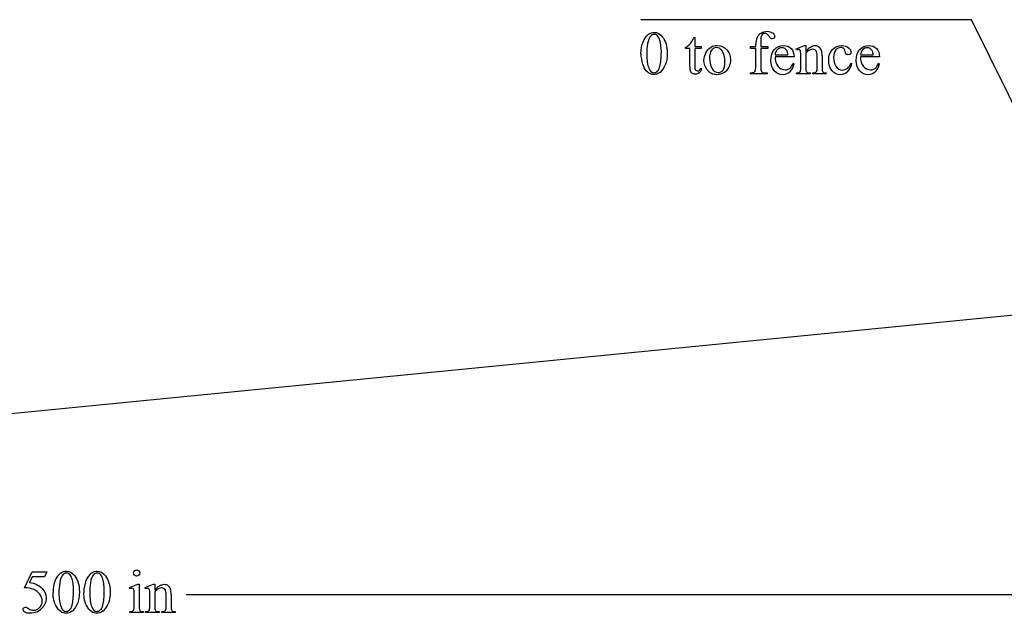
# Model space of a CAD drawing. Units: inches. Extents: x 0 to 8.71, y -1.64 to 4.13.
# Drawn here: x 3.6 to 6.29, y 2.51 to 4.13 of the extents above; entities that cross this region are included whole.
import ezdxf

# ---------------------------------------------------------------- set-up
doc = ezdxf.new("R2010")
doc.units = ezdxf.units.IN
doc.header["$MEASUREMENT"] = 0
doc.layers.add('MM137 v1_0', color=7, linetype='Continuous')

msp = doc.modelspace()

# ---------------------------------------------------------------- linework, layer by layer
at = {"layer": 'MM137 v1_0'}
for p, q in [((6.198, 4.126), (5.296, 4.126)), ((6.472, 3.57), (6.198, 4.126)), ((5.4403, 4.0777), (5.4428, 4.0777)), ((5.4428, 4.0777), (5.4428, 4.0531)), ((5.6093, 4.0531), (5.6093, 4.058)), ((5.6229, 4.0585), (5.6229, 4.0531)), ((5.4174, 4.0473), (5.4174, 4.05)), ((5.4293, 4.0473), (5.4174, 4.0473)), ((5.4293, 3.9969), (5.4293, 4.0473)), ((5.4428, 4.0531), (5.4604, 4.0531)), ((5.4604, 4.0473), (5.4428, 4.0473)), ((5.4428, 4.0473), (5.4428, 3.9987)), ((5.4604, 4.0531), (5.4604, 4.0473)), ((5.5948, 4.0531), (5.6093, 4.0531)), ((5.5948, 4.0472), (5.5948, 4.0531)), ((5.6093, 4.0472), (5.5948, 4.0472)), ((5.6093, 3.9978), (5.6093, 4.0472)), ((5.6229, 4.0531), (5.6422, 4.0531)), ((5.6229, 4.0472), (5.6229, 3.9978)), ((5.6422, 4.0472), (5.6229, 4.0472)), ((5.6422, 4.0531), (5.6422, 4.0472)), ((5.7196, 4.0461), (5.7422, 4.0553)), ((5.7209, 4.0432), (5.7196, 4.0461)), ((5.7422, 4.0553), (5.7458, 4.0553)), ((5.7458, 4.0553), (5.7458, 4.0394)), ((5.7458, 4.0346), (5.7458, 3.995)), ((5.662, 4.0296), (5.6968, 4.0296)), ((5.7139, 4.0248), (5.662, 4.0248)), ((5.7114, 4.007), (5.7139, 4.0054)), ((5.7322, 3.995), (5.7322, 4.0228)), ((5.7768, 3.995), (5.7768, 4.0257)), ((5.7903, 4.027), (5.7903, 3.995)), ((5.8692, 4.0077), (5.8715, 4.0065)), ((5.8949, 4.0296), (5.9296, 4.0296)), ((5.9468, 4.0248), (5.8949, 4.0248)), ((5.9442, 4.007), (5.9468, 4.0054)), ((5.4595, 3.9929), (5.4627, 3.9929)), ((5.5952, 3.981), (5.5986, 3.981)), ((5.5952, 3.978), (5.5952, 3.981)), ((5.6401, 3.978), (5.5952, 3.978)), ((5.6333, 3.981), (5.6401, 3.981)), ((5.6401, 3.981), (5.6401, 3.978)), ((5.7209, 3.981), (5.7225, 3.981)), ((5.7209, 3.978), (5.7209, 3.981)), ((5.758, 3.978), (5.7209, 3.978)), ((5.758, 3.981), (5.758, 3.978)), ((5.7647, 3.978), (5.7647, 3.981)), ((5.7647, 3.981), (5.7663, 3.981)), ((5.8018, 3.978), (5.7647, 3.978)), ((5.8018, 3.981), (5.8018, 3.978)), ((3.0658, 3.0003), (6.3141, 3.32)), ((3.6139, 2.5749), (3.6352, 2.6181)), ((3.6352, 2.6181), (3.6751, 2.6181)), ((3.6751, 2.6181), (3.6687, 2.6042)), ((3.6352, 2.6042), (3.6279, 2.5892)), ((3.6687, 2.6042), (3.6352, 2.6042)), ((3.9008, 2.5751), (3.9234, 2.5842)), ((3.9234, 2.5842), (3.927, 2.5842)), ((3.927, 2.5842), (3.927, 2.5239)), ((3.9435, 2.5751), (3.9661, 2.5842)), ((3.9661, 2.5842), (3.9696, 2.5842)), ((3.9696, 2.5842), (3.9696, 2.5683)), ((3.9019, 2.5721), (3.9008, 2.5751)), ((3.9134, 2.5239), (3.9134, 2.5529)), ((3.9447, 2.5721), (3.9435, 2.5751)), ((3.9696, 2.5635), (3.9696, 2.5239)), ((4.0007, 2.5239), (4.0007, 2.5547)), ((4.0142, 2.556), (4.0142, 2.5239)), ((4.055, 2.556), (6.5, 2.556)), ((3.9561, 2.5239), (3.9561, 2.5518)), ((3.9019, 2.507), (3.9019, 2.5099)), ((3.9384, 2.507), (3.9019, 2.507)), ((3.9384, 2.5099), (3.9384, 2.507)), ((3.9447, 2.507), (3.9447, 2.5099)), ((3.9447, 2.5099), (3.9464, 2.5099)), ((3.9818, 2.507), (3.9447, 2.507)), ((3.9818, 2.5099), (3.9818, 2.507)), ((3.9886, 2.507), (3.9886, 2.5099)), ((3.9886, 2.5099), (3.9901, 2.5099)), ((4.0257, 2.507), (3.9886, 2.507)), ((4.0257, 2.5099), (4.0257, 2.507))]:
    msp.add_line(p, q, dxfattribs=at)
for centre, major_axis, ratio, start_param, end_param in [((-2.7611, -21.7846), (-8.0972, -25.8702), 0.020164, 3.112543, 3.133151), ((85.3064, 19.2165), (79.9912, 15.2196), 0.046872, 3.125376, 3.132675), ((16.9935, -20.0321), (11.6658, -24.1174), 0.024304, 3.152032, 3.177444), ((3.0986, 7.696), (2.3223, -3.6442), 0.098148, 0.017113, 0.046756), ((15.9633, -5.8133), (10.3452, -9.8979), 0.042969, 3.156291, 3.18268), ((104.8231, 76.1458), (99.5146, 72.1566), 0.021917, 3.125703, 3.139099), ((137.1013, 200.6763), (-131.7693, -196.7018), 0.011646, 6.265802, 6.275065), ((5.9116, 9.9843), (-0.5018, -5.9355), 0.050201, 0.025177, 0.054199), ((13.6504, -14.8253), (8.1559, -18.8734), 0.024189, 3.144613, 3.164921), ((10.0864, -18.7147), (-4.5888, 22.7693), 0.038102, 6.275506, 6.2962), ((5.4155, -1.4759), (-0.0866, -5.5259), 0.051421, 3.142398, 3.172963), ((-8.8989, -31.4041), (-14.4074, -35.4528), 0.020718, 3.128947, 3.150012), ((13.6987, -3.4011), (8.031, -7.4448), 0.04121, 3.139712, 3.173061), ((-6.5512, -21.9314), (-12.3221, -25.9752), 0.014696, 3.110623, 3.131408), ((0.5425, -7.5124), (5.237, 11.5658), 0.031826, 6.251114, 6.277334), ((-3.3694, -22.5986), (9.1543, 26.6451), 0.011817, 6.248802, 6.268644), ((6.3051, 5.5259), (0.4494, 1.4933), 0.036323, 3.052223, 3.116841), ((5.2082, 0.6322), (-0.7178, -3.4095), 0.021704, 3.061542, 3.11157), ((-18.1966, 11.3005), (23.9093, -7.3003), 0.038386, 6.265342, 6.288761), ((-16.8933, 30.7529), (-22.7523, 26.7698), 0.030003, 3.142491, 3.165103), ((3.384, 12.3757), (2.5467, -8.3848), 0.039294, 0.014124, 0.051256), ((-32.5721, 15.7829), (38.5177, -11.7828), 0.030243, 6.269145, 6.287594), ((-36.0714, 104.0093), (-41.4142, 100.0301), 0.015659, 3.145133, 3.15731), ((7.4526, 8.9472), (2.0186, 4.9656), 0.02769, 3.07358, 3.114828), ((-9.7792, 29.4808), (-15.2319, 25.5013), 0.025097, 3.144617, 3.162274), ((4.1423, 8.1295), (1.4602, -4.1479), 0.050044, 6.26557, 6.293681), ((5.1638, 6.2696), (0.4433, -2.2841), 0.01948, 0.032217, 0.100027), ((8.3842, 13.2582), (-2.7578, -9.2746), 0.015175, 6.232196, 6.272961), ((8.4344, 4.6981), (2.6855, 0.715), 0.02054, 3.163041, 3.218587), ((6.302, 6.0333), (-0.5092, -2.0493), 0.024412, 6.185246, 6.252219), ((8.9426, 5.0438), (3.1493, 1.0605), 0.022391, 3.161527, 3.20799), ((10.6995, -10.3837), (-6.9828, 13.001), 0.04768, 0.005868, 0.038707), ((13.5312, -15.5009), (-9.7306, 18.1182), 0.040389, 0.004972, 0.032788), ((58.2143, -47.6544), (54.5065, -50.2647), 0.025994, 3.151054, 3.165559), ((32.1514, -23.5561), (28.3596, -26.1664), 0.036034, 3.154722, 3.174828), ((22.2815, 30.2536), (-18.5533, -27.7502), 0.030993, 6.236862, 6.261537), ((22.3654, 30.2536), (-18.5533, -27.7502), 0.030993, 6.236862, 6.261537), ((2.9906, 0.3313), (-0.9196, -2.2415), 0.033377, 3.093308, 3.131056), ((0.6799, -4.4336), (-3.3149, -7.0064), 0.028267, 3.081918, 3.121968), ((-6.0735, -26.7693), (10.0823, 29.3448), 0.011262, 6.250418, 6.26932), ((-5.6368, 25.1778), (-9.3758, 22.6696), 0.032886, 3.149037, 3.174623), ((-5.5529, 25.1778), (-9.3758, 22.6696), 0.032886, 3.149037, 3.174623), ((-23.8836, 48.7426), (-27.5358, 46.2312), 0.028925, 3.139024, 3.148448), ((1.7067, 6.4462), (2.2026, -3.9353), 0.036096, 0.000153, 0.026754), ((2.3915, 6.6298), (1.5609, -4.1184), 0.026074, 0.018018, 0.068688), ((-2.9048, 10.7233), (6.9025, -8.2116), 0.025544, 6.282023, 6.301213), ((4.5261, 4.5618), (-0.5094, -2.0489), 0.024432, 6.185232, 6.25219), ((4.4197, 2.8421), (0.4034, 0.3294), 0.111954, 3.110614, 3.184627)]:
    msp.add_ellipse(centre, major_axis=major_axis, ratio=ratio, start_param=start_param, end_param=end_param, dxfattribs=at)
for points, knots in [([(5.296, 4.0329), (5.296, 4.0456), (5.2979, 4.0565), (5.3056, 4.0748), (5.3106, 4.0816), (5.317, 4.0861)], [0, 0, 0, 0, 1, 1, 2, 2, 2, 2]), ([(5.317, 4.0861), (5.3219, 4.0896), (5.327, 4.0914), (5.3322, 4.0914), (5.3407, 4.0914), (5.3484, 4.0871), (5.3552, 4.0784)], [2, 2, 2, 2, 3, 3, 3, 4, 4, 4, 4]), ([(5.3402, 4.0833), (5.338, 4.0851), (5.3353, 4.086), (5.3321, 4.086), (5.3284, 4.086), (5.3251, 4.0843), (5.3222, 4.081)], [7, 7, 7, 7, 8, 8, 8, 9, 9, 9, 9]), ([(5.6278, 4.0865), (5.626, 4.0851), (5.6248, 4.083), (5.6232, 4.0774), (5.6229, 4.0702), (5.6229, 4.0585)], [27, 27, 27, 27, 28, 28, 29, 29, 29, 29]), ([(5.624, 4.0896), (5.6289, 4.0928), (5.6345, 4.0944), (5.6406, 4.0944), (5.6464, 4.0944), (5.6516, 4.0925), (5.6565, 4.0888)], [17, 17, 17, 17, 18, 18, 18, 19, 19, 19, 19]), ([(5.6398, 4.0869), (5.6381, 4.088), (5.6362, 4.0885), (5.6342, 4.0885), (5.6317, 4.0885), (5.6295, 4.0878), (5.6278, 4.0865)], [25, 25, 25, 25, 26, 26, 26, 27, 27, 27, 27]), ([(5.6565, 4.0888), (5.6596, 4.0863), (5.6612, 4.0836), (5.6612, 4.0805), (5.6612, 4.0789), (5.6605, 4.0773), (5.6591, 4.0759)], [19, 19, 19, 19, 20, 20, 20, 21, 21, 21, 21]), ([(5.348, 3.9985), (5.3505, 4.0079), (5.3518, 4.0211), (5.3518, 4.0382), (5.3518, 4.0509), (5.3505, 4.0615), (5.3479, 4.07)], [4, 4, 4, 4, 5, 5, 5, 6, 6, 6, 6]), ([(5.3552, 4.0784), (5.3636, 4.0676), (5.3679, 4.053), (5.3679, 4.0346), (5.3679, 4.0217), (5.366, 4.0108), (5.3623, 4.0018)], [4, 4, 4, 4, 5, 5, 5, 6, 6, 6, 6]), ([(5.6591, 4.0759), (5.6577, 4.0744), (5.6561, 4.0737), (5.6545, 4.0737), (5.6532, 4.0737), (5.6519, 4.0742), (5.6505, 4.0751)], [21, 21, 21, 21, 22, 22, 22, 23, 23, 23, 23]), ([(5.4765, 3.9892), (5.4709, 3.9968), (5.4681, 4.0054), (5.4681, 4.0148), (5.4681, 4.0217), (5.4698, 4.0285), (5.4766, 4.0421), (5.4811, 4.0472), (5.4867, 4.0504)], [6, 6, 6, 6, 7, 7, 7, 8, 8, 9, 9, 9, 9]), ([(5.5317, 4.0423), (5.5376, 4.035), (5.5405, 4.0265), (5.5405, 4.0169), (5.5405, 4.0102), (5.5389, 4.0034), (5.5325, 3.9897), (5.528, 3.9845), (5.5167, 3.9775), (5.5104, 3.9757), (5.5035, 3.9757), (5.4922, 3.9757), (5.4832, 3.9802), (5.4765, 3.9892)], [1, 1, 1, 1, 2, 2, 2, 3, 3, 4, 4, 5, 5, 5, 6, 6, 6, 6]), ([(5.486, 4.0383), (5.4842, 4.034), (5.4833, 4.0285), (5.4833, 4.0217), (5.4833, 4.0108), (5.4855, 4.0013), (5.4942, 3.9855), (5.4999, 3.9815), (5.507, 3.9815), (5.5123, 3.9815), (5.5167, 3.9837), (5.5201, 3.9881)], [2, 2, 2, 2, 3, 3, 3, 4, 4, 5, 5, 5, 6, 6, 6, 6]), ([(5.5201, 3.9881), (5.5235, 3.9925), (5.5253, 4), (5.5253, 4.0106), (5.5253, 4.024), (5.5224, 4.0344), (5.5167, 4.0421)], [6, 6, 6, 6, 7, 7, 7, 8, 8, 8, 8]), ([(5.66, 3.9862), (5.6536, 3.9933), (5.6504, 4.0027), (5.6504, 4.0146), (5.6504, 4.0274), (5.6537, 4.0374), (5.6603, 4.0446), (5.6668, 4.0518), (5.6751, 4.0554), (5.6851, 4.0554), (5.6935, 4.0554), (5.7004, 4.0526), (5.7112, 4.0415), (5.7139, 4.0341), (5.7139, 4.0248)], [8, 8, 8, 8, 9, 9, 9, 10, 10, 10, 11, 11, 11, 12, 12, 13, 13, 13, 13]), ([(5.695, 4.0397), (5.6937, 4.0428), (5.6916, 4.0452), (5.6862, 4.0487), (5.6834, 4.0495), (5.6805, 4.0495), (5.6759, 4.0495), (5.6719, 4.0478), (5.6683, 4.0443)], [1, 1, 1, 1, 2, 2, 3, 3, 3, 4, 4, 4, 4]), ([(5.7298, 4.0433), (5.7289, 4.044), (5.7278, 4.0444), (5.7264, 4.0444), (5.7248, 4.0444), (5.723, 4.044), (5.7209, 4.0432)], [32, 32, 32, 32, 33, 33, 33, 34, 34, 34, 34]), ([(5.7458, 4.0394), (5.7546, 4.05), (5.763, 4.0553), (5.7709, 4.0553), (5.775, 4.0553), (5.7785, 4.0543), (5.7815, 4.0522)], [0, 0, 0, 0, 1, 1, 1, 2, 2, 2, 2]), ([(5.7742, 4.0406), (5.7724, 4.0437), (5.7694, 4.0452), (5.7652, 4.0452), (5.7587, 4.0452), (5.7522, 4.0417), (5.7458, 4.0346)], [17, 17, 17, 17, 18, 18, 18, 19, 19, 19, 19]), ([(5.8597, 3.9837), (5.8538, 3.9784), (5.8472, 3.9757), (5.8401, 3.9757), (5.8316, 3.9757), (5.8241, 3.9793), (5.8115, 3.9936), (5.8083, 4.0033), (5.8083, 4.0155), (5.8083, 4.0273), (5.8118, 4.0368), (5.8188, 4.0442)], [1, 1, 1, 1, 2, 2, 2, 3, 3, 4, 4, 4, 5, 5, 5, 5]), ([(5.8188, 4.0442), (5.8258, 4.0516), (5.8343, 4.0553), (5.8441, 4.0553), (5.8515, 4.0553), (5.8575, 4.0533), (5.8623, 4.0494)], [5, 5, 5, 5, 6, 6, 6, 7, 7, 7, 7]), ([(5.8282, 4.0437), (5.8238, 4.0384), (5.8216, 4.0313), (5.8216, 4.0225), (5.8216, 4.0135), (5.8238, 4.0056), (5.8282, 3.9988)], [15, 15, 15, 15, 16, 16, 16, 17, 17, 17, 17]), ([(5.8493, 4.0473), (5.8474, 4.049), (5.8448, 4.0498), (5.8414, 4.0498), (5.8359, 4.0498), (5.8315, 4.0478), (5.8282, 4.0437)], [13, 13, 13, 13, 14, 14, 14, 15, 15, 15, 15]), ([(5.8623, 4.0494), (5.867, 4.0455), (5.8694, 4.0415), (5.8694, 4.0373), (5.8694, 4.0352), (5.8687, 4.0335), (5.8661, 4.0309), (5.8642, 4.0303), (5.8618, 4.0303), (5.8586, 4.0303), (5.8561, 4.0313), (5.8545, 4.0334)], [7, 7, 7, 7, 8, 8, 8, 9, 9, 10, 10, 10, 11, 11, 11, 11]), ([(5.8929, 3.9862), (5.8865, 3.9933), (5.8833, 4.0027), (5.8833, 4.0146), (5.8833, 4.0274), (5.8866, 4.0374), (5.8931, 4.0446)], [8, 8, 8, 8, 9, 9, 9, 10, 10, 10, 10]), ([(5.8931, 4.0446), (5.8997, 4.0518), (5.908, 4.0554), (5.9179, 4.0554), (5.9263, 4.0554), (5.9333, 4.0526), (5.9441, 4.0415), (5.9468, 4.0341), (5.9468, 4.0248)], [10, 10, 10, 10, 11, 11, 11, 12, 12, 13, 13, 13, 13]), ([(5.9279, 4.0397), (5.9266, 4.0428), (5.9245, 4.0452), (5.9191, 4.0487), (5.9163, 4.0495), (5.9133, 4.0495), (5.9088, 4.0495), (5.9047, 4.0478), (5.9012, 4.0443), (5.8976, 4.0407), (5.8955, 4.0358), (5.8949, 4.0296)], [1, 1, 1, 1, 2, 2, 3, 3, 3, 4, 4, 4, 5, 5, 5, 5]), ([(5.662, 4.0248), (5.662, 4.0137), (5.6647, 4.0049), (5.6701, 3.9986), (5.6756, 3.9922), (5.682, 3.9891), (5.6894, 3.9891), (5.6943, 3.9891), (5.6986, 3.9904), (5.7022, 3.9931)], [0, 0, 0, 0, 1, 1, 1, 2, 2, 2, 3, 3, 3, 3]), ([(5.3481, 3.9822), (5.3423, 3.9781), (5.3368, 3.976), (5.3314, 3.976), (5.3208, 3.976), (5.312, 3.9823), (5.3049, 3.9948)], [7, 7, 7, 7, 8, 8, 8, 9, 9, 9, 9]), ([(5.3177, 3.9934), (5.3208, 3.9853), (5.3255, 3.9812), (5.3316, 3.9812), (5.3346, 3.9812), (5.3377, 3.9825), (5.3408, 3.9852)], [1, 1, 1, 1, 2, 2, 2, 3, 3, 3, 3]), ([(5.4546, 3.9808), (5.4511, 3.9781), (5.4475, 3.9768), (5.4437, 3.9768), (5.4412, 3.9768), (5.4388, 3.9775), (5.4364, 3.9789)], [6, 6, 6, 6, 7, 7, 7, 8, 8, 8, 8]), ([(5.4449, 3.9888), (5.4463, 3.9871), (5.4481, 3.9863), (5.4503, 3.9863), (5.4521, 3.9863), (5.4538, 3.9869), (5.4555, 3.988)], [1, 1, 1, 1, 2, 2, 2, 3, 3, 3, 3]), ([(5.7039, 3.9849), (5.6984, 3.9788), (5.6915, 3.9757), (5.6832, 3.9757), (5.6742, 3.9757), (5.6664, 3.9792), (5.66, 3.9862)], [6, 6, 6, 6, 7, 7, 7, 8, 8, 8, 8]), ([(5.7225, 3.981), (5.7263, 3.981), (5.7289, 3.9819), (5.7316, 3.9858), (5.7322, 3.9895), (5.7322, 3.995)], [27, 27, 27, 27, 28, 28, 29, 29, 29, 29]), ([(5.7663, 3.981), (5.7698, 3.981), (5.7722, 3.9815), (5.775, 3.9836), (5.776, 3.9852), (5.7765, 3.9873)], [12, 12, 12, 12, 13, 13, 14, 14, 14, 14]), ([(5.8282, 3.9988), (5.8326, 3.9919), (5.8385, 3.9885), (5.846, 3.9885), (5.8513, 3.9885), (5.8561, 3.9903), (5.8604, 3.994)], [17, 17, 17, 17, 18, 18, 18, 19, 19, 19, 19]), ([(5.9368, 3.9849), (5.9313, 3.9788), (5.9243, 3.9757), (5.916, 3.9757), (5.907, 3.9757), (5.8993, 3.9792), (5.8929, 3.9862)], [6, 6, 6, 6, 7, 7, 7, 8, 8, 8, 8]), ([(5.903, 3.9986), (5.9085, 3.9922), (5.9149, 3.9891), (5.9223, 3.9891), (5.9272, 3.9891), (5.9315, 3.9904), (5.9351, 3.9931)], [1, 1, 1, 1, 2, 2, 2, 3, 3, 3, 3]), ([(3.7132, 2.6151), (3.7181, 2.6186), (3.7231, 2.6204), (3.7284, 2.6204), (3.7369, 2.6204), (3.7446, 2.616), (3.7513, 2.6073)], [2, 2, 2, 2, 3, 3, 3, 4, 4, 4, 4]), ([(3.7364, 2.6123), (3.7342, 2.6141), (3.7315, 2.615), (3.7283, 2.615), (3.7246, 2.615), (3.7213, 2.6133), (3.7184, 2.61)], [7, 7, 7, 7, 8, 8, 8, 9, 9, 9, 9]), ([(3.7513, 2.6073), (3.7598, 2.5966), (3.764, 2.582), (3.764, 2.5636), (3.764, 2.5507), (3.7622, 2.5397), (3.7585, 2.5307)], [4, 4, 4, 4, 5, 5, 5, 6, 6, 6, 6]), ([(3.7971, 2.6151), (3.802, 2.6186), (3.8071, 2.6204), (3.8123, 2.6204), (3.8208, 2.6204), (3.8285, 2.616), (3.8352, 2.6073)], [2, 2, 2, 2, 3, 3, 3, 4, 4, 4, 4]), ([(3.8203, 2.6123), (3.8181, 2.6141), (3.8154, 2.615), (3.8122, 2.615), (3.8085, 2.615), (3.8052, 2.6133), (3.8023, 2.61)], [7, 7, 7, 7, 8, 8, 8, 9, 9, 9, 9]), ([(3.8352, 2.6073), (3.8437, 2.5966), (3.8479, 2.582), (3.8479, 2.5636), (3.8479, 2.5507), (3.8461, 2.5397), (3.8424, 2.5307)], [4, 4, 4, 4, 5, 5, 5, 6, 6, 6, 6]), ([(3.9261, 2.6093), (3.9245, 2.6077), (3.9225, 2.6069), (3.9202, 2.6069), (3.9179, 2.6069), (3.916, 2.6077), (3.9127, 2.611), (3.9119, 2.6129), (3.9119, 2.6175), (3.9127, 2.6195), (3.9143, 2.6211)], [3, 3, 3, 3, 4, 4, 4, 5, 5, 6, 6, 7, 7, 7, 7]), ([(3.9202, 2.6235), (3.9225, 2.6235), (3.9245, 2.6227), (3.9261, 2.6211), (3.9277, 2.6195), (3.9285, 2.6175), (3.9285, 2.6129), (3.9277, 2.611), (3.9261, 2.6093)], [0, 0, 0, 0, 1, 1, 1, 2, 2, 3, 3, 3, 3]), ([(3.7442, 2.5275), (3.7467, 2.5369), (3.748, 2.5501), (3.748, 2.5672), (3.748, 2.5799), (3.7467, 2.5904), (3.744, 2.5989)], [4, 4, 4, 4, 5, 5, 5, 6, 6, 6, 6]), ([(3.8281, 2.5275), (3.8306, 2.5369), (3.8319, 2.5501), (3.8319, 2.5672), (3.8319, 2.5799), (3.8306, 2.5904), (3.828, 2.5989)], [4, 4, 4, 4, 5, 5, 5, 6, 6, 6, 6]), ([(3.9696, 2.5683), (3.9784, 2.5789), (3.9868, 2.5842), (3.9948, 2.5842), (3.9989, 2.5842), (4.0024, 2.5832), (4.0054, 2.5812)], [0, 0, 0, 0, 1, 1, 1, 2, 2, 2, 2]), ([(3.6261, 2.5177), (3.6301, 2.5149), (3.6343, 2.5134), (3.6385, 2.5134), (3.6449, 2.5134), (3.6505, 2.5159), (3.6553, 2.5207), (3.6602, 2.5255), (3.6626, 2.5314), (3.6626, 2.5384), (3.6626, 2.5451), (3.6604, 2.5513), (3.6561, 2.5572)], [12, 12, 12, 12, 13, 13, 13, 14, 14, 14, 15, 15, 15, 16, 16, 16, 16]), ([(3.6623, 2.5731), (3.6696, 2.5657), (3.6732, 2.5569), (3.6732, 2.5469), (3.6732, 2.541), (3.6721, 2.5356), (3.6673, 2.5257), (3.6643, 2.5214), (3.6607, 2.518)], [1, 1, 1, 1, 2, 2, 2, 3, 3, 4, 4, 4, 4]), ([(3.9109, 2.5723), (3.9101, 2.573), (3.9089, 2.5733), (3.9075, 2.5733), (3.906, 2.5733), (3.9041, 2.5729), (3.9019, 2.5721)], [12, 12, 12, 12, 13, 13, 13, 14, 14, 14, 14]), ([(3.9536, 2.5723), (3.9528, 2.573), (3.9516, 2.5733), (3.9502, 2.5733), (3.9487, 2.5733), (3.9468, 2.5729), (3.9447, 2.5721)], [32, 32, 32, 32, 33, 33, 33, 34, 34, 34, 34]), ([(3.9561, 2.5518), (3.9561, 2.5608), (3.9559, 2.5663), (3.9551, 2.5702), (3.9545, 2.5716), (3.9536, 2.5723)], [30, 30, 30, 30, 31, 31, 32, 32, 32, 32]), ([(3.998, 2.5695), (3.9962, 2.5726), (3.9933, 2.5742), (3.989, 2.5742), (3.9825, 2.5742), (3.9761, 2.5706), (3.9696, 2.5635)], [17, 17, 17, 17, 18, 18, 18, 19, 19, 19, 19]), ([(3.6487, 2.5095), (3.6424, 2.5065), (3.6359, 2.505), (3.6293, 2.505), (3.6227, 2.505), (3.6178, 2.5061), (3.6118, 2.5107), (3.6102, 2.5132), (3.6102, 2.5159), (3.6102, 2.5174), (3.6109, 2.5188), (3.6121, 2.52)], [5, 5, 5, 5, 6, 6, 6, 7, 7, 8, 8, 8, 9, 9, 9, 9]), ([(3.6121, 2.52), (3.6134, 2.5211), (3.615, 2.5217), (3.6169, 2.5217), (3.6183, 2.5217), (3.6195, 2.5215), (3.6217, 2.5206), (3.6235, 2.5195), (3.6261, 2.5177)], [9, 9, 9, 9, 10, 10, 10, 11, 11, 12, 12, 12, 12]), ([(3.7442, 2.5111), (3.7385, 2.507), (3.7329, 2.505), (3.7276, 2.505), (3.717, 2.505), (3.7082, 2.5113), (3.7011, 2.5238)], [7, 7, 7, 7, 8, 8, 8, 9, 9, 9, 9]), ([(3.7139, 2.5224), (3.717, 2.5142), (3.7216, 2.5102), (3.7278, 2.5102), (3.7308, 2.5102), (3.7338, 2.5115), (3.737, 2.5141)], [1, 1, 1, 1, 2, 2, 2, 3, 3, 3, 3]), ([(3.8282, 2.5111), (3.8224, 2.507), (3.8168, 2.505), (3.8115, 2.505), (3.8009, 2.505), (3.7921, 2.5113), (3.785, 2.5238)], [7, 7, 7, 7, 8, 8, 8, 9, 9, 9, 9]), ([(3.7978, 2.5224), (3.8009, 2.5142), (3.8056, 2.5102), (3.8117, 2.5102), (3.8147, 2.5102), (3.8177, 2.5115), (3.8209, 2.5141)], [1, 1, 1, 1, 2, 2, 2, 3, 3, 3, 3]), ([(3.927, 2.5239), (3.927, 2.5192), (3.9274, 2.5161), (3.9287, 2.513), (3.9297, 2.5118), (3.9311, 2.5111)], [0, 0, 0, 0, 1, 1, 2, 2, 2, 2])]:
    msp.add_open_spline(points, degree=3, knots=knots, dxfattribs=at)
for points in [[(5.6129, 4.077), (5.6153, 4.0822), (5.619, 4.0864), (5.624, 4.0896)], [(5.6454, 4.0809), (5.6434, 4.0839), (5.6415, 4.0859), (5.6398, 4.0869)], [(5.4351, 4.0663), (5.4363, 4.0684), (5.4381, 4.0722), (5.4403, 4.0777)], [(5.6505, 4.0751), (5.6491, 4.076), (5.6474, 4.0779), (5.6454, 4.0809)], [(5.5044, 4.0553), (5.5157, 4.0553), (5.5249, 4.051), (5.5317, 4.0423)], [(5.6968, 4.0296), (5.6965, 4.0344), (5.6959, 4.0377), (5.695, 4.0397)], [(5.7316, 4.0393), (5.7312, 4.0413), (5.7306, 4.0426), (5.7298, 4.0433)], [(5.7322, 4.0228), (5.7322, 4.0318), (5.732, 4.0373), (5.7316, 4.0393)], [(5.8527, 4.04), (5.8524, 4.0432), (5.8513, 4.0456), (5.8493, 4.0473)], [(5.7022, 3.9931), (5.7059, 3.9958), (5.7089, 4.0005), (5.7114, 4.007)], [(5.8604, 3.994), (5.8634, 3.9965), (5.8663, 4.0011), (5.8692, 4.0077)], [(5.8949, 4.0248), (5.8948, 4.0137), (5.8976, 4.0049), (5.903, 3.9986)], [(5.3408, 3.9852), (5.344, 3.9878), (5.3464, 3.9923), (5.348, 3.9985)], [(5.4364, 3.9789), (5.434, 3.9803), (5.4322, 3.9823), (5.431, 3.9849)], [(5.4428, 3.9987), (5.4428, 3.9938), (5.4435, 3.9905), (5.4449, 3.9888)], [(5.4555, 3.988), (5.4572, 3.9891), (5.4585, 3.9907), (5.4595, 3.9929)], [(5.6046, 3.9826), (5.6064, 3.9837), (5.6076, 3.9852), (5.6083, 3.987)], [(5.6252, 3.9846), (5.6272, 3.9822), (5.6299, 3.981), (5.6333, 3.981)], [(5.7458, 3.995), (5.7458, 3.9899), (5.7461, 3.9868), (5.7467, 3.9856)], [(5.7467, 3.9856), (5.7474, 3.984), (5.7485, 3.9828), (5.7498, 3.9821)], [(5.7765, 3.9873), (5.7767, 3.9881), (5.7768, 3.9907), (5.7768, 3.995)], [(5.7915, 3.9853), (5.7921, 3.9839), (5.7931, 3.9829), (5.7944, 3.9821)], [(3.7184, 2.61), (3.7145, 2.6054), (3.7118, 2.5983), (3.7104, 2.5886)], [(3.744, 2.5989), (3.7421, 2.6052), (3.7395, 2.6096), (3.7364, 2.6123)], [(3.8023, 2.61), (3.7984, 2.6054), (3.7957, 2.5983), (3.7943, 2.5886)], [(3.828, 2.5989), (3.826, 2.6052), (3.8234, 2.6096), (3.8203, 2.6123)], [(3.9143, 2.6211), (3.9159, 2.6227), (3.9179, 2.6235), (3.9202, 2.6235)], [(3.6279, 2.5892), (3.6424, 2.5871), (3.6539, 2.5817), (3.6623, 2.5731)], [(3.7104, 2.5886), (3.7089, 2.5789), (3.7082, 2.5693), (3.7082, 2.5598)], [(3.7943, 2.5886), (3.7929, 2.5789), (3.7921, 2.5693), (3.7921, 2.5598)], [(4.0054, 2.5812), (4.0083, 2.5791), (4.0107, 2.5757), (4.0124, 2.5711)], [(3.6383, 2.5706), (3.6323, 2.5731), (3.6242, 2.5745), (3.6139, 2.5749)], [(3.6561, 2.5572), (3.6518, 2.563), (3.6459, 2.5675), (3.6383, 2.5706)], [(3.7011, 2.5238), (3.6952, 2.5343), (3.6922, 2.547), (3.6922, 2.5619)], [(3.785, 2.5238), (3.7791, 2.5343), (3.7761, 2.547), (3.7761, 2.5619)], [(3.9134, 2.5529), (3.9134, 2.561), (3.9132, 2.5663), (3.9127, 2.5687)], [(3.737, 2.5141), (3.7402, 2.5168), (3.7426, 2.5212), (3.7442, 2.5275)], [(3.8209, 2.5141), (3.8241, 2.5168), (3.8265, 2.5212), (3.8281, 2.5275)], [(3.9019, 2.5099), (3.9056, 2.5099), (3.9081, 2.5103), (3.9093, 2.511)], [(3.9123, 2.5145), (3.913, 2.5162), (3.9134, 2.5193), (3.9134, 2.5239)], [(3.9311, 2.5111), (3.9324, 2.5103), (3.9349, 2.5099), (3.9384, 2.5099)], [(3.9464, 2.5099), (3.9502, 2.5099), (3.9528, 2.5109), (3.9541, 2.5128)], [(3.9696, 2.5239), (3.9696, 2.5189), (3.9699, 2.5157), (3.9705, 2.5145)], [(3.9705, 2.5145), (3.9713, 2.5129), (3.9723, 2.5118), (3.9737, 2.511)], [(3.9737, 2.511), (3.975, 2.5103), (3.9777, 2.5099), (3.9818, 2.5099)], [(3.9901, 2.5099), (3.9936, 2.5099), (3.9961, 2.5105), (3.9974, 2.5115)], [(4.0004, 2.5162), (4.0006, 2.5171), (4.0007, 2.5196), (4.0007, 2.5239)], [(4.0183, 2.5111), (4.0196, 2.5103), (4.0221, 2.5099), (4.0257, 2.5099)]]:
    msp.add_open_spline(points, degree=3, dxfattribs=at)

doc.saveas('drawing.dxf')
